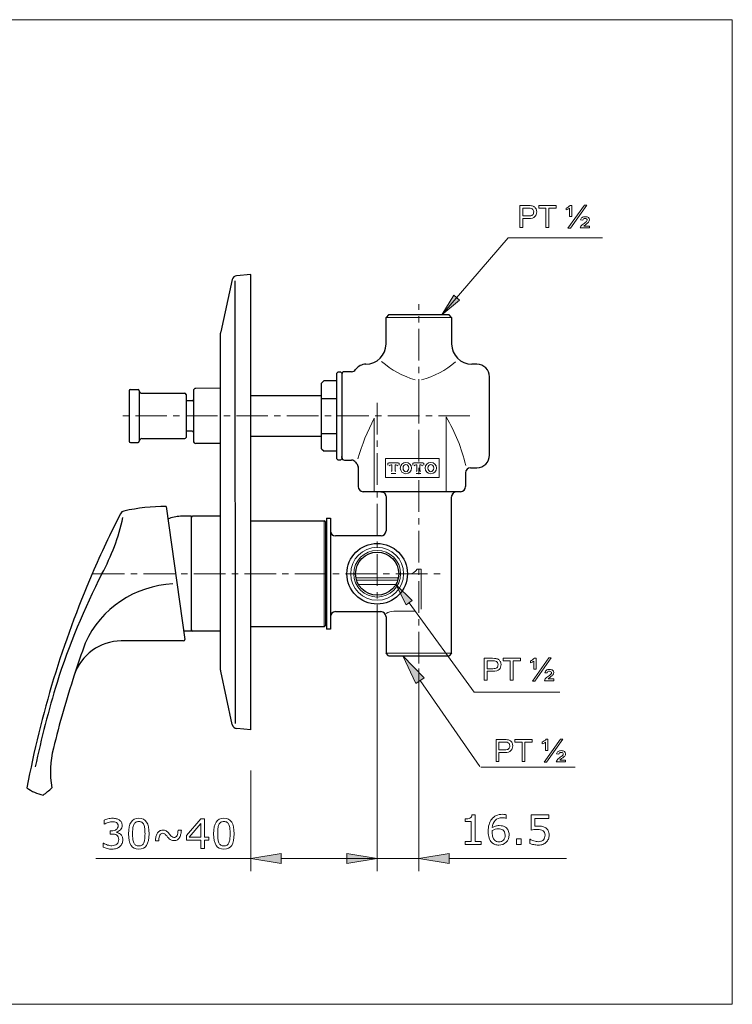
# Model space of a CAD drawing. Extents: x 5 to 63, y 5 to 46.7.
# Drawn here: x 34.8 to 63, y 5 to 44 of the extents above; entities that cross this region are included whole.
import ezdxf

# ---------------------------------------------------------------- set-up
doc = ezdxf.new("R2010")
doc.units = 0
doc.header["$MEASUREMENT"] = 0
doc.linetypes.add('CENTER', pattern=[2, 1.25, -0.25, 0.25, -0.25])
doc.layers.get('0').update_dxf_attribs({"linetype": 'CONTINUOUS', "lineweight": 13})
for name, color, linetype, lineweight in [('BENDA', 7, 'CONTINUOUS', 30), ('BIDANG', 7, 'CONTINUOUS', 13), ('CENTER', 7, 'CENTER', 13), ('UKUR', 7, 'CONTINUOUS', 13)]:
    doc.layers.add(name, color=color, linetype=linetype, lineweight=lineweight)

msp = doc.modelspace()

# ---------------------------------------------------------------- hatches: boundary and pattern name
at = {"layer": 'UKUR'}
for points in [[(52.198, 32.889), (51.97, 33.085), (51.497, 32.305)], [(50.085, 20.817), (50.328, 20.993), (49.678, 21.633)], [(49.947, 18.805), (50.797, 17.935), (50.469, 17.706)], [(45.136, 10.972), (45.136, 10.572), (43.936, 10.772)], [(47.736, 10.972), (47.736, 10.572), (48.936, 10.772)], [(51.786, 10.972), (51.786, 10.572), (50.586, 10.772)]]:
    msp.add_hatch(color=7, dxfattribs=at).paths.add_polyline_path(points)

# ---------------------------------------------------------------- linework, layer by layer
at = {"color": 7}
for p, q in [((50.586, 28.623), (50.586, 28.119)), ((49.266, 26.616), (49.266, 25.866)), ((51.386, 26.616), (49.266, 26.616)), ((51.386, 25.866), (51.386, 26.616)), ((49.365, 26.416), (49.365, 26.356)), ((49.765, 26.451), (49.401, 26.451)), ((49.487, 26.371), (49.523, 26.371)), ((49.523, 26.371), (49.523, 26.121)), ((49.643, 26.371), (49.679, 26.371)), ((49.643, 26.121), (49.643, 26.371)), ((49.801, 26.356), (49.801, 26.416)), ((50.35, 26.416), (50.35, 26.356)), ((50.75, 26.451), (50.386, 26.451)), ((50.472, 26.371), (50.508, 26.371)), ((50.508, 26.371), (50.508, 26.121)), ((50.628, 26.121), (50.628, 26.371)), ((50.628, 26.371), (50.664, 26.371)), ((50.786, 26.356), (50.786, 26.416)), ((49.266, 25.866), (51.386, 25.866)), ((49.523, 26.121), (49.49, 26.121)), ((49.49, 26.031), (49.676, 26.031)), ((49.676, 26.121), (49.643, 26.121)), ((50.508, 26.121), (50.475, 26.121)), ((50.475, 26.031), (50.661, 26.031)), ((50.661, 26.121), (50.628, 26.121)), ((50.676, 22.242), (50.676, 20.646)), ((48.098, 21.896), (49.749, 21.896)), ((49.749, 21.896), (49.749, 21.797)), ((48.123, 21.796), (49.749, 21.796)), ((49.678, 21.633), (48.194, 21.633))]:
    msp.add_line(p, q, dxfattribs=at)
for centre, radius in [((50.075, 26.241), 0.225), ((51.06, 26.241), 0.225), ((48.936, 22.054), 1.048), ((48.936, 22.054), 0.925)]:
    msp.add_circle(centre, radius, dxfattribs=at)
for centre in [(50.075, 26.241), (51.06, 26.241)]:
    msp.add_ellipse(centre, major_axis=(0, 0.145), ratio=0.793349, dxfattribs=at)
for points in [[(49.401, 26.451), (49.381, 26.451), (49.365, 26.435), (49.365, 26.416)], [(49.487, 26.371), (49.457, 26.371), (49.429, 26.354), (49.415, 26.326)], [(49.751, 26.326), (49.737, 26.354), (49.709, 26.371), (49.679, 26.371)], [(49.801, 26.416), (49.801, 26.435), (49.785, 26.451), (49.765, 26.451)], [(50.386, 26.451), (50.366, 26.451), (50.35, 26.435), (50.35, 26.416)], [(50.472, 26.371), (50.442, 26.371), (50.414, 26.354), (50.4, 26.326)], [(50.736, 26.326), (50.722, 26.354), (50.694, 26.371), (50.664, 26.371)], [(50.786, 26.416), (50.786, 26.435), (50.77, 26.451), (50.75, 26.451)], [(50.526, 22.242), (50.576, 22.242), (50.626, 22.242), (50.676, 22.242)]]:
    msp.add_open_spline(points, degree=3, dxfattribs=at)
at = {"layer": 'BENDA', "color": 7}
for p, q in [((43.191, 33.704), (42.74, 31.632)), ((43.301, 33.662), (43.309, 16.124)), ((43.936, 33.911), (43.369, 33.861)), ((43.936, 15.876), (43.936, 33.911)), ((49.386, 32.305), (49.286, 32.205)), ((49.286, 31.155), (49.286, 32.205)), ((51.786, 32.305), (49.386, 32.305)), ((51.886, 32.205), (51.786, 32.305)), ((51.886, 32.205), (51.886, 31.155)), ((42.735, 18.232), (42.735, 31.589)), ((47.386, 30.055), (47.336, 30.005)), ((47.386, 30.055), (47.486, 30.055)), ((47.536, 30.005), (47.486, 30.055)), ((47.92, 30.055), (47.636, 30.055)), ((52.886, 30.355), (52.686, 30.355)), ((46.836, 29.705), (46.736, 29.605)), ((46.836, 29.705), (47.336, 29.705)), ((47.336, 26.604), (47.336, 30.005)), ((47.536, 29.955), (47.536, 26.604)), ((53.386, 26.755), (53.386, 29.855)), ((39.116, 29.305), (39.116, 27.305)), ((39.166, 29.355), (39.466, 29.355)), ((39.516, 29.305), (39.516, 27.305)), ((41.661, 29.295), (41.661, 27.314)), ((42.735, 29.4), (41.76, 29.395)), ((46.736, 27.004), (46.736, 29.605)), ((39.616, 29.205), (41.316, 29.205)), ((41.366, 29.155), (41.366, 27.455)), ((41.611, 28.905), (41.366, 28.905)), ((46.736, 29.105), (43.936, 29.105)), ((46.736, 28.998), (47.336, 28.998)), ((41.611, 27.705), (41.366, 27.705)), ((39.616, 27.405), (41.316, 27.405)), ((43.936, 27.505), (46.736, 27.505)), ((46.736, 27.612), (47.336, 27.612)), ((39.166, 27.255), (39.466, 27.255)), ((42.735, 27.21), (41.76, 27.214)), ((46.736, 27.004), (46.836, 26.904)), ((47.336, 26.904), (46.836, 26.904)), ((47.336, 26.604), (47.386, 26.554)), ((47.486, 26.554), (47.386, 26.554)), ((47.486, 26.554), (47.536, 26.604)), ((47.536, 26.654), (47.536, 26.704)), ((47.636, 26.554), (47.92, 26.554)), ((48.186, 26.273), (48.186, 25.504)), ((52.637, 26.254), (52.886, 26.254)), ((52.436, 26.055), (52.436, 25.504)), ((52.236, 25.304), (48.386, 25.304)), ((49.286, 25.104), (49.286, 23.752)), ((51.886, 18.904), (51.886, 25.104)), ((40.576, 24.718), (41.316, 19.448)), ((41.585, 24.33), (41.152, 24.33)), ((41.585, 19.78), (41.585, 24.33)), ((42.735, 24.33), (41.636, 24.33)), ((46.936, 24.254), (47.086, 24.254)), ((46.936, 24.254), (46.936, 19.854)), ((47.086, 24.254), (47.086, 19.854)), ((43.936, 24.154), (46.836, 24.154)), ((46.886, 24.104), (46.836, 24.154)), ((46.886, 24.104), (46.886, 20.004)), ((46.936, 23.954), (46.886, 23.954)), ((49.088, 23.554), (47.286, 23.554)), ((47.286, 20.554), (49.086, 20.554)), ((49.286, 20.354), (49.286, 18.904)), ((46.836, 19.954), (43.936, 19.954)), ((46.836, 19.954), (46.886, 20.004)), ((46.886, 20.154), (46.936, 20.154)), ((41.585, 19.78), (41.269, 19.78)), ((42.735, 19.78), (41.636, 19.78)), ((47.086, 19.854), (46.936, 19.854)), ((41.267, 19.391), (38.803, 19.391)), ((49.386, 18.804), (49.286, 18.904)), ((49.386, 18.804), (51.786, 18.804)), ((51.886, 18.904), (51.786, 18.804)), ((43.198, 16.081), (42.74, 18.189)), ((43.936, 15.876), (43.377, 15.925))]:
    msp.add_line(p, q, dxfattribs=at)
for radius in [1.2, 0.853]:
    msp.add_circle((48.936, 22.054), radius, dxfattribs=at)
for points in [[(43.369, 33.861), (43.281, 33.853), (43.209, 33.79), (43.191, 33.704)], [(42.74, 31.632), (42.737, 31.618), (42.735, 31.604), (42.735, 31.589)], [(48.491, 30.355), (48.931, 30.358), (49.286, 30.715), (49.286, 31.155)], [(51.886, 31.155), (51.886, 30.713), (52.244, 30.355), (52.686, 30.355)], [(47.636, 30.055), (47.581, 30.055), (47.536, 30.01), (47.536, 29.955)], [(47.92, 30.055), (47.985, 30.055), (48.046, 30.087), (48.084, 30.141)], [(48.491, 30.355), (48.328, 30.354), (48.177, 30.274), (48.084, 30.141)], [(53.386, 29.855), (53.386, 30.131), (53.162, 30.355), (52.886, 30.355)], [(39.166, 29.355), (39.139, 29.355), (39.116, 29.332), (39.116, 29.305)], [(39.516, 29.305), (39.516, 29.332), (39.494, 29.355), (39.466, 29.355)], [(39.516, 29.305), (39.516, 29.25), (39.561, 29.205), (39.616, 29.205)], [(41.76, 29.395), (41.705, 29.395), (41.661, 29.35), (41.661, 29.295)], [(41.366, 29.155), (41.366, 29.182), (41.344, 29.205), (41.316, 29.205)], [(41.611, 28.905), (41.638, 28.905), (41.661, 28.927), (41.661, 28.955)], [(41.661, 27.655), (41.661, 27.682), (41.638, 27.705), (41.611, 27.705)], [(39.116, 27.305), (39.116, 27.277), (39.139, 27.255), (39.166, 27.255)], [(39.466, 27.255), (39.494, 27.255), (39.516, 27.277), (39.516, 27.305)], [(39.616, 27.405), (39.561, 27.405), (39.516, 27.36), (39.516, 27.305)], [(41.316, 27.405), (41.344, 27.405), (41.366, 27.427), (41.366, 27.455)], [(41.661, 27.314), (41.661, 27.259), (41.705, 27.215), (41.76, 27.214)], [(47.536, 26.654), (47.536, 26.599), (47.581, 26.554), (47.636, 26.554)], [(48.084, 26.469), (48.046, 26.522), (47.985, 26.554), (47.92, 26.554)], [(52.886, 26.254), (53.162, 26.254), (53.386, 26.478), (53.386, 26.755)], [(48.084, 26.469), (48.098, 26.448), (48.114, 26.429), (48.131, 26.411)], [(48.154, 26.381), (48.12, 26.427), (48.167, 26.367), (48.131, 26.411)], [(48.172, 26.347), (48.147, 26.399), (48.181, 26.331), (48.154, 26.381)], [(48.186, 26.273), (48.17, 26.385), (48.199, 26.237), (48.172, 26.347)], [(52.637, 26.254), (52.526, 26.254), (52.436, 26.165), (52.436, 26.055)], [(48.186, 25.504), (48.186, 25.394), (48.275, 25.304), (48.386, 25.304)], [(52.236, 25.304), (52.347, 25.304), (52.436, 25.394), (52.436, 25.504)], [(49.086, 25.304), (49.145, 25.3), (49.067, 25.308), (49.125, 25.3)], [(49.125, 25.3), (49.182, 25.285), (49.106, 25.308), (49.163, 25.289)], [(49.163, 25.289), (49.215, 25.263), (49.146, 25.3), (49.197, 25.27)], [(49.197, 25.27), (49.244, 25.234), (49.183, 25.284), (49.227, 25.246)], [(49.227, 25.246), (49.298, 25.152), (49.211, 25.281), (49.271, 25.181)], [(49.271, 25.181), (49.3, 25.067), (49.269, 25.221), (49.286, 25.104)], [(51.901, 25.181), (51.872, 25.067), (51.903, 25.221), (51.886, 25.104)], [(51.945, 25.246), (51.875, 25.152), (51.961, 25.281), (51.901, 25.181)], [(51.975, 25.27), (51.929, 25.234), (51.989, 25.284), (51.945, 25.246)], [(52.01, 25.289), (51.957, 25.263), (52.026, 25.3), (51.975, 25.27)], [(52.047, 25.3), (51.99, 25.285), (52.065, 25.308), (52.01, 25.289)], [(52.086, 25.304), (52.027, 25.3), (52.105, 25.308), (52.047, 25.3)], [(40.576, 24.718), (40.015, 24.717), (39.456, 24.657), (38.909, 24.539)], [(38.772, 24.434), (38.373, 23.654), (37.999, 22.86), (37.652, 22.054)], [(38.038, 22.054), (38.416, 22.753), (38.695, 23.501), (38.866, 24.277)], [(38.909, 24.539), (38.85, 24.526), (38.8, 24.488), (38.772, 24.434)], [(41.152, 24.33), (40.977, 24.33), (40.804, 24.291), (40.646, 24.218)], [(41.636, 24.33), (41.608, 24.33), (41.585, 24.307), (41.585, 24.28)], [(47.086, 23.754), (47.086, 23.644), (47.175, 23.554), (47.286, 23.554)], [(49.088, 23.554), (49.197, 23.555), (49.285, 23.643), (49.286, 23.752)], [(37.652, 22.054), (36.479, 19.334), (35.612, 16.491), (35.066, 13.578)], [(38.038, 22.054), (37.328, 20.67), (36.732, 19.231), (36.257, 17.749)], [(40.846, 21.649), (39.341, 21.585), (37.999, 20.682), (37.374, 19.311)], [(47.286, 20.554), (47.175, 20.554), (47.086, 20.464), (47.086, 20.354)], [(49.286, 20.354), (49.286, 20.464), (49.197, 20.554), (49.086, 20.554)], [(41.585, 19.83), (41.585, 19.802), (41.608, 19.78), (41.636, 19.78)], [(38.803, 19.391), (37.955, 19.391), (37.203, 18.845), (36.94, 18.039)], [(37.374, 19.311), (37.223, 18.889), (37.078, 18.465), (36.94, 18.039)], [(36.94, 18.039), (36.628, 17.084), (36.352, 16.118), (36.113, 15.142)], [(42.735, 18.232), (42.735, 18.218), (42.737, 18.204), (42.74, 18.189)], [(36.257, 17.749), (35.922, 16.649), (35.636, 15.535), (35.398, 14.41)], [(43.198, 16.081), (43.217, 15.996), (43.289, 15.932), (43.377, 15.925)], [(36.113, 15.142), (35.988, 14.631), (35.965, 14.099), (36.046, 13.578)], [(35.066, 13.578), (35.254, 13.434), (35.473, 13.335), (35.706, 13.288)], [(35.706, 13.288), (35.829, 13.372), (35.943, 13.47), (36.046, 13.578)]]:
    msp.add_open_spline(points, degree=3, dxfattribs=at)
msp.add_open_spline([(41.267, 19.391), (41.294, 19.391), (41.317, 19.413), (41.317, 19.441), (41.317, 19.443), (41.317, 19.445), (41.316, 19.448)], degree=3, knots=[0, 0, 0, 0, 1, 1, 1, 2, 2, 2, 2], dxfattribs=at)
at = {"layer": 'BIDANG', "color": 7}
for p, q in [((5, 44), (63, 44)), ((63, 44), (63, 5)), ((49.286, 32.205), (51.886, 32.205)), ((48.822, 28.211), (48.822, 25.304)), ((51.669, 28.263), (51.669, 25.304)), ((46.836, 24.154), (46.836, 19.954)), ((49.601, 20.567), (50.451, 20.567)), ((49.286, 18.904), (51.886, 18.904)), ((5, 5), (63, 5))]:
    msp.add_line(p, q, dxfattribs=at)
for points in [[(49.112, 30.462), (49.497, 30.126), (49.951, 29.878), (50.442, 29.735)], [(50.697, 29.733), (51.19, 29.87), (51.646, 30.113), (52.036, 30.444)], [(48.822, 28.211), (48.547, 27.702), (48.331, 27.164), (48.176, 26.607)], [(52.444, 26.344), (52.287, 27.02), (52.025, 27.668), (51.669, 28.263)], [(50.21, 22.054), (50.341, 22.054), (50.463, 22.126), (50.526, 22.242)], [(49.601, 20.567), (49.493, 20.563), (49.386, 20.533), (49.292, 20.48)]]:
    msp.add_open_spline(points, degree=3, dxfattribs=at)
at = {"layer": 'CENTER', "color": 7}
for p, q in [((50.586, 18.505), (50.586, 32.734)), ((48.936, 28.826), (48.936, 19.636)), ((52.611, 28.305), (38.759, 28.305)), ((37.68, 22.054), (51.436, 22.054))]:
    msp.add_line(p, q, dxfattribs=at)
at = {"layer": 'UKUR', "color": 7}
for p, q in [((55.333, 36.535), (55.333, 36.637)), ((55.333, 36.637), (56.02, 36.637)), ((55.619, 36.535), (55.333, 36.535)), ((55.619, 35.771), (55.619, 36.535)), ((56.02, 36.535), (55.733, 36.535)), ((55.733, 36.535), (55.733, 35.771)), ((56.02, 36.637), (56.02, 36.535)), ((56.493, 35.737), (57.143, 36.652)), ((57.236, 36.652), (56.586, 35.737)), ((57.143, 36.652), (57.236, 36.652)), ((55.733, 35.771), (55.619, 35.771)), ((56.586, 35.737), (56.493, 35.737)), ((51.497, 32.305), (54.121, 35.356)), ((54.121, 35.356), (57.86, 35.356)), ((51.97, 33.085), (51.497, 32.305)), ((51.497, 32.305), (52.198, 32.889)), ((52.198, 32.889), (51.97, 33.085)), ((50.328, 20.993), (49.678, 21.633)), ((49.678, 21.633), (50.085, 20.817)), ((50.085, 20.817), (50.328, 20.993)), ((50.207, 20.905), (52.783, 17.359)), ((48.936, 20.054), (48.936, 10.272)), ((48.936, 19.436), (48.936, 10.272)), ((49.947, 18.805), (50.797, 17.935)), ((50.469, 17.706), (49.947, 18.805)), ((53.921, 18.602), (53.921, 18.704)), ((53.921, 18.704), (54.608, 18.704)), ((54.207, 18.602), (53.921, 18.602)), ((54.207, 17.838), (54.207, 18.602)), ((54.608, 18.602), (54.321, 18.602)), ((54.321, 18.602), (54.321, 17.838)), ((54.608, 18.704), (54.608, 18.602)), ((55.081, 17.804), (55.731, 18.719)), ((55.824, 18.719), (55.174, 17.804)), ((55.731, 18.719), (55.824, 18.719)), ((50.586, 18.305), (50.586, 10.272)), ((50.797, 17.935), (50.469, 17.706)), ((50.633, 17.82), (53, 14.422)), ((54.321, 17.838), (54.207, 17.838)), ((55.174, 17.804), (55.081, 17.804)), ((52.783, 17.359), (56.165, 17.359)), ((54.387, 15.386), (54.387, 15.488)), ((54.387, 15.488), (55.073, 15.488)), ((54.672, 15.386), (54.387, 15.386)), ((54.672, 14.622), (54.672, 15.386)), ((55.073, 15.386), (54.786, 15.386)), ((54.786, 15.386), (54.786, 14.622)), ((55.073, 15.488), (55.073, 15.386)), ((55.546, 14.588), (56.196, 15.503)), ((56.289, 15.503), (55.639, 14.588)), ((56.196, 15.503), (56.289, 15.503)), ((54.786, 14.622), (54.672, 14.622)), ((55.639, 14.588), (55.546, 14.588)), ((43.936, 14.255), (43.936, 10.272)), ((53.038, 14.39), (56.776, 14.39)), ((43.936, 10.772), (45.136, 10.972)), ((45.136, 10.972), (45.136, 10.572)), ((47.736, 10.972), (47.736, 10.572)), ((48.936, 10.772), (47.736, 10.972)), ((50.586, 10.772), (51.786, 10.972)), ((51.786, 10.972), (51.786, 10.572)), ((43.936, 10.772), (37.795, 10.772)), ((45.136, 10.572), (43.936, 10.772)), ((48.936, 10.772), (45.136, 10.772)), ((47.736, 10.772), (46.536, 10.772)), ((47.736, 10.572), (48.936, 10.772)), ((48.936, 10.772), (50.586, 10.772)), ((51.786, 10.572), (50.586, 10.772)), ((51.786, 10.772), (56.434, 10.772))]:
    msp.add_line(p, q, dxfattribs=at)
for points in [[(42.275, 11.5), (42.101, 11.5), (42.101, 11.17), (41.95, 11.17), (41.95, 11.5), (41.389, 11.5), (41.389, 11.681), (41.956, 12.343), (42.101, 12.343), (42.101, 11.625), (42.275, 11.625)], [(41.95, 11.625), (41.95, 12.156), (41.495, 11.625)], [(54.638, 11.331), (54.449, 11.331), (54.449, 11.555), (54.638, 11.555)]]:
    msp.add_lwpolyline(points, close=True, dxfattribs=at)
for points in [[(54.591, 35.771), (54.591, 35.771), (54.591, 36.637), (54.591, 36.637)], [(54.591, 36.637), (54.591, 36.637), (54.918, 36.637), (54.918, 36.637)], [(54.928, 36.535), (54.928, 36.535), (54.706, 36.535), (54.706, 36.535)], [(54.706, 36.535), (54.706, 36.535), (54.706, 36.225), (54.706, 36.225)], [(54.918, 36.637), (54.976, 36.637), (55.02, 36.634), (55.05, 36.629)], [(55.035, 36.527), (55.015, 36.532), (54.98, 36.535), (54.928, 36.535)], [(55.05, 36.629), (55.093, 36.622), (55.128, 36.608), (55.157, 36.588)], [(56.422, 36.537), (56.446, 36.545), (56.473, 36.559), (56.503, 36.58)], [(56.422, 36.465), (56.422, 36.465), (56.422, 36.537), (56.422, 36.537)], [(56.554, 36.531), (56.514, 36.499), (56.47, 36.477), (56.422, 36.465)], [(56.503, 36.58), (56.533, 36.601), (56.557, 36.623), (56.576, 36.647)], [(56.554, 36.204), (56.554, 36.204), (56.554, 36.531), (56.554, 36.531)], [(56.576, 36.647), (56.576, 36.647), (56.639, 36.647), (56.639, 36.647)], [(56.639, 36.647), (56.639, 36.647), (56.639, 36.204), (56.639, 36.204)], [(54.706, 36.225), (54.706, 36.225), (54.93, 36.225), (54.93, 36.225)], [(54.928, 36.123), (54.928, 36.123), (54.706, 36.123), (54.706, 36.123)], [(54.706, 36.123), (54.706, 36.123), (54.706, 35.771), (54.706, 35.771)], [(55.183, 36.2), (55.135, 36.149), (55.051, 36.123), (54.928, 36.123)], [(54.93, 36.225), (55.004, 36.225), (55.057, 36.239), (55.088, 36.266)], [(56.639, 36.204), (56.639, 36.204), (56.554, 36.204), (56.554, 36.204)], [(56.99, 36.068), (57.002, 36.112), (57.021, 36.144), (57.05, 36.165)], [(57.079, 36.059), (57.079, 36.059), (56.99, 36.068), (56.99, 36.068)], [(57.111, 36.112), (57.098, 36.103), (57.087, 36.085), (57.079, 36.059)], [(57.188, 35.881), (57.155, 35.857), (57.131, 35.838), (57.118, 35.824)], [(57.309, 35.982), (57.291, 35.96), (57.251, 35.926), (57.188, 35.881)], [(54.706, 35.771), (54.706, 35.771), (54.591, 35.771), (54.591, 35.771)], [(56.978, 35.752), (56.98, 35.774), (56.989, 35.797), (57.006, 35.819)], [(57.346, 35.752), (57.346, 35.752), (56.978, 35.752), (56.978, 35.752)], [(57.118, 35.824), (57.118, 35.824), (57.346, 35.824), (57.346, 35.824)], [(57.346, 35.824), (57.346, 35.824), (57.346, 35.752), (57.346, 35.752)], [(53.179, 17.838), (53.179, 17.838), (53.179, 18.704), (53.179, 18.704)], [(53.179, 18.704), (53.179, 18.704), (53.506, 18.704), (53.506, 18.704)], [(53.515, 18.602), (53.515, 18.602), (53.294, 18.602), (53.294, 18.602)], [(53.294, 18.602), (53.294, 18.602), (53.294, 18.292), (53.294, 18.292)], [(53.506, 18.704), (53.564, 18.704), (53.607, 18.701), (53.638, 18.696)], [(53.623, 18.595), (53.603, 18.6), (53.568, 18.602), (53.515, 18.602)], [(53.518, 18.292), (53.592, 18.292), (53.645, 18.306), (53.676, 18.333)], [(53.638, 18.696), (53.68, 18.689), (53.716, 18.675), (53.745, 18.655)], [(55.01, 18.604), (55.034, 18.612), (55.061, 18.626), (55.091, 18.647)], [(55.01, 18.532), (55.01, 18.532), (55.01, 18.604), (55.01, 18.604)], [(55.142, 18.598), (55.102, 18.567), (55.057, 18.544), (55.01, 18.532)], [(55.091, 18.647), (55.121, 18.668), (55.145, 18.69), (55.164, 18.714)], [(55.142, 18.271), (55.142, 18.271), (55.142, 18.598), (55.142, 18.598)], [(55.164, 18.714), (55.164, 18.714), (55.227, 18.714), (55.227, 18.714)], [(55.227, 18.714), (55.227, 18.714), (55.227, 18.271), (55.227, 18.271)], [(53.294, 18.292), (53.294, 18.292), (53.518, 18.292), (53.518, 18.292)], [(53.516, 18.19), (53.516, 18.19), (53.294, 18.19), (53.294, 18.19)], [(53.294, 18.19), (53.294, 18.19), (53.294, 17.838), (53.294, 17.838)], [(53.77, 18.267), (53.723, 18.216), (53.638, 18.19), (53.516, 18.19)], [(55.227, 18.271), (55.227, 18.271), (55.142, 18.271), (55.142, 18.271)], [(55.578, 18.135), (55.589, 18.179), (55.609, 18.211), (55.638, 18.232)], [(55.667, 18.126), (55.667, 18.126), (55.578, 18.135), (55.578, 18.135)], [(55.699, 18.179), (55.686, 18.17), (55.675, 18.152), (55.667, 18.126)], [(55.776, 17.948), (55.743, 17.924), (55.719, 17.905), (55.705, 17.891)], [(55.897, 18.049), (55.879, 18.027), (55.838, 17.993), (55.776, 17.948)], [(53.294, 17.838), (53.294, 17.838), (53.179, 17.838), (53.179, 17.838)], [(55.566, 17.819), (55.568, 17.841), (55.577, 17.864), (55.594, 17.886)], [(55.934, 17.819), (55.934, 17.819), (55.566, 17.819), (55.566, 17.819)], [(55.705, 17.891), (55.705, 17.891), (55.934, 17.891), (55.934, 17.891)], [(55.934, 17.891), (55.934, 17.891), (55.934, 17.819), (55.934, 17.819)], [(53.645, 14.622), (53.645, 14.622), (53.645, 15.488), (53.645, 15.488)], [(53.645, 15.488), (53.645, 15.488), (53.972, 15.488), (53.972, 15.488)], [(53.981, 15.386), (53.981, 15.386), (53.759, 15.386), (53.759, 15.386)], [(53.759, 15.386), (53.759, 15.386), (53.759, 15.076), (53.759, 15.076)], [(53.972, 15.488), (54.029, 15.488), (54.073, 15.485), (54.103, 15.48)], [(54.088, 15.379), (54.069, 15.384), (54.033, 15.386), (53.981, 15.386)], [(54.103, 15.48), (54.146, 15.473), (54.182, 15.459), (54.21, 15.439)], [(55.475, 15.388), (55.499, 15.396), (55.527, 15.41), (55.556, 15.431)], [(55.475, 15.316), (55.475, 15.316), (55.475, 15.388), (55.475, 15.388)], [(55.607, 15.382), (55.567, 15.351), (55.523, 15.328), (55.475, 15.316)], [(55.556, 15.431), (55.586, 15.452), (55.611, 15.474), (55.629, 15.498)], [(55.607, 15.055), (55.607, 15.055), (55.607, 15.382), (55.607, 15.382)], [(55.629, 15.498), (55.629, 15.498), (55.693, 15.498), (55.693, 15.498)], [(55.693, 15.498), (55.693, 15.498), (55.693, 15.055), (55.693, 15.055)], [(53.759, 15.076), (53.759, 15.076), (53.983, 15.076), (53.983, 15.076)], [(53.981, 14.974), (53.981, 14.974), (53.759, 14.974), (53.759, 14.974)], [(53.759, 14.974), (53.759, 14.974), (53.759, 14.622), (53.759, 14.622)], [(54.236, 15.051), (54.189, 15), (54.104, 14.974), (53.981, 14.974)], [(53.983, 15.076), (54.058, 15.076), (54.11, 15.09), (54.141, 15.117)], [(55.693, 15.055), (55.693, 15.055), (55.607, 15.055), (55.607, 15.055)], [(56.043, 14.919), (56.055, 14.963), (56.075, 14.995), (56.103, 15.016)], [(56.132, 14.91), (56.132, 14.91), (56.043, 14.919), (56.043, 14.919)], [(56.164, 14.963), (56.151, 14.954), (56.141, 14.936), (56.132, 14.91)], [(56.362, 14.833), (56.344, 14.811), (56.304, 14.777), (56.241, 14.732)], [(53.759, 14.622), (53.759, 14.622), (53.645, 14.622), (53.645, 14.622)], [(56.031, 14.603), (56.033, 14.625), (56.043, 14.648), (56.059, 14.67)], [(56.399, 14.603), (56.399, 14.603), (56.031, 14.603), (56.031, 14.603)], [(56.241, 14.732), (56.208, 14.708), (56.185, 14.689), (56.171, 14.675)], [(56.171, 14.675), (56.171, 14.675), (56.399, 14.675), (56.399, 14.675)], [(56.399, 14.675), (56.399, 14.675), (56.399, 14.603), (56.399, 14.603)]]:
    msp.add_open_spline(points, degree=3, dxfattribs=at)
for points, knots in [([(55.088, 36.266), (55.119, 36.294), (55.135, 36.333), (55.135, 36.383), (55.135, 36.419), (55.126, 36.45), (55.107, 36.476), (55.089, 36.502), (55.065, 36.519), (55.035, 36.527)], [2, 2, 2, 2, 3, 3, 3, 4, 4, 4, 5, 5, 5, 5]), ([(55.157, 36.588), (55.186, 36.568), (55.209, 36.541), (55.227, 36.505), (55.244, 36.469), (55.253, 36.429), (55.253, 36.387), (55.253, 36.313), (55.229, 36.251), (55.183, 36.2)], [4, 4, 4, 4, 5, 5, 5, 6, 6, 6, 7, 7, 7, 7]), ([(57.006, 35.819), (57.03, 35.853), (57.071, 35.891), (57.128, 35.932), (57.185, 35.973), (57.219, 36), (57.229, 36.012)], [1, 1, 1, 1, 2, 2, 2, 3, 3, 3, 3]), ([(57.05, 36.165), (57.078, 36.186), (57.119, 36.196), (57.171, 36.196), (57.231, 36.196), (57.274, 36.185), (57.302, 36.161), (57.33, 36.138), (57.344, 36.11), (57.344, 36.076), (57.344, 36.043), (57.332, 36.012), (57.309, 35.982)], [10, 10, 10, 10, 11, 11, 11, 12, 12, 12, 13, 13, 13, 14, 14, 14, 14]), ([(57.231, 36.108), (57.217, 36.12), (57.197, 36.126), (57.169, 36.126), (57.143, 36.126), (57.124, 36.121), (57.111, 36.112)], [5, 5, 5, 5, 6, 6, 6, 7, 7, 7, 7]), ([(57.229, 36.012), (57.244, 36.028), (57.251, 36.044), (57.251, 36.061), (57.251, 36.08), (57.244, 36.096), (57.231, 36.108)], [3, 3, 3, 3, 4, 4, 4, 5, 5, 5, 5]), ([(53.676, 18.333), (53.707, 18.361), (53.723, 18.4), (53.723, 18.45), (53.723, 18.486), (53.714, 18.517), (53.695, 18.543), (53.677, 18.569), (53.653, 18.586), (53.623, 18.595)], [2, 2, 2, 2, 3, 3, 3, 4, 4, 4, 5, 5, 5, 5]), ([(53.745, 18.655), (53.774, 18.636), (53.797, 18.608), (53.814, 18.572), (53.832, 18.536), (53.841, 18.496), (53.841, 18.454), (53.841, 18.38), (53.817, 18.318), (53.77, 18.267)], [4, 4, 4, 4, 5, 5, 5, 6, 6, 6, 7, 7, 7, 7]), ([(55.594, 17.886), (55.618, 17.92), (55.659, 17.958), (55.716, 17.999), (55.773, 18.04), (55.806, 18.067), (55.817, 18.079)], [1, 1, 1, 1, 2, 2, 2, 3, 3, 3, 3]), ([(55.638, 18.232), (55.666, 18.253), (55.707, 18.263), (55.759, 18.263), (55.818, 18.263), (55.862, 18.251), (55.89, 18.228)], [10, 10, 10, 10, 11, 11, 11, 12, 12, 12, 12]), ([(55.818, 18.175), (55.805, 18.187), (55.784, 18.193), (55.757, 18.193), (55.731, 18.193), (55.712, 18.188), (55.699, 18.179)], [5, 5, 5, 5, 6, 6, 6, 7, 7, 7, 7]), ([(55.817, 18.079), (55.832, 18.095), (55.839, 18.112), (55.839, 18.128), (55.839, 18.147), (55.832, 18.163), (55.818, 18.175)], [3, 3, 3, 3, 4, 4, 4, 5, 5, 5, 5]), ([(55.89, 18.228), (55.918, 18.205), (55.931, 18.177), (55.931, 18.143), (55.931, 18.11), (55.92, 18.079), (55.897, 18.049)], [12, 12, 12, 12, 13, 13, 13, 14, 14, 14, 14]), ([(54.141, 15.117), (54.173, 15.145), (54.188, 15.184), (54.188, 15.234), (54.188, 15.27), (54.179, 15.301), (54.161, 15.327), (54.142, 15.353), (54.118, 15.37), (54.088, 15.379)], [2, 2, 2, 2, 3, 3, 3, 4, 4, 4, 5, 5, 5, 5]), ([(54.21, 15.439), (54.239, 15.42), (54.262, 15.392), (54.28, 15.356), (54.297, 15.32), (54.306, 15.28), (54.306, 15.238), (54.306, 15.164), (54.283, 15.102), (54.236, 15.051)], [4, 4, 4, 4, 5, 5, 5, 6, 6, 6, 7, 7, 7, 7]), ([(56.059, 14.67), (56.084, 14.704), (56.124, 14.742), (56.181, 14.783), (56.238, 14.824), (56.272, 14.851), (56.283, 14.863)], [1, 1, 1, 1, 2, 2, 2, 3, 3, 3, 3]), ([(56.103, 15.016), (56.132, 15.037), (56.172, 15.047), (56.224, 15.047), (56.284, 15.047), (56.327, 15.035), (56.355, 15.012)], [10, 10, 10, 10, 11, 11, 11, 12, 12, 12, 12]), ([(56.284, 14.959), (56.27, 14.971), (56.25, 14.977), (56.223, 14.977), (56.196, 14.977), (56.177, 14.972), (56.164, 14.963)], [5, 5, 5, 5, 6, 6, 6, 7, 7, 7, 7]), ([(56.283, 14.863), (56.297, 14.879), (56.305, 14.896), (56.305, 14.912), (56.305, 14.931), (56.298, 14.947), (56.284, 14.959)], [3, 3, 3, 3, 4, 4, 4, 5, 5, 5, 5]), ([(56.355, 15.012), (56.383, 14.989), (56.397, 14.961), (56.397, 14.927), (56.397, 14.894), (56.385, 14.863), (56.362, 14.833)], [12, 12, 12, 12, 13, 13, 13, 14, 14, 14, 14]), ([(53.053, 11.331), (53.053, 11.331), (52.418, 11.331), (52.418, 11.331), (52.418, 11.331), (52.418, 11.45), (52.418, 11.45), (52.418, 11.45), (52.662, 11.45), (52.662, 11.45), (52.662, 11.45), (52.662, 12.236), (52.662, 12.236), (52.662, 12.236), (52.418, 12.236), (52.418, 12.236), (52.418, 12.236), (52.418, 12.343), (52.418, 12.343), (52.451, 12.343), (52.486, 12.346), (52.524, 12.352), (52.562, 12.357), (52.59, 12.365), (52.61, 12.376), (52.634, 12.389), (52.653, 12.405), (52.667, 12.426), (52.681, 12.446), (52.689, 12.473), (52.691, 12.507), (52.691, 12.507), (52.813, 12.507), (52.813, 12.507), (52.813, 12.507), (52.813, 11.45), (52.813, 11.45), (52.813, 11.45), (53.053, 11.45), (53.053, 11.45), (53.053, 11.45), (53.053, 11.331), (53.053, 11.331)], [0, 0, 0, 0, 1, 1, 1, 2, 2, 2, 3, 3, 3, 4, 4, 4, 5, 5, 5, 6, 6, 6, 7, 7, 7, 8, 8, 8, 9, 9, 9, 10, 10, 10, 11, 11, 11, 12, 12, 12, 13, 13, 13, 14, 14, 14, 14]), ([(54.162, 11.711), (54.162, 11.591), (54.123, 11.494), (54.045, 11.419), (53.966, 11.343), (53.87, 11.306), (53.756, 11.306), (53.698, 11.306), (53.645, 11.315), (53.598, 11.333), (53.551, 11.351), (53.509, 11.377), (53.473, 11.412), (53.427, 11.456), (53.392, 11.514), (53.368, 11.586), (53.344, 11.658), (53.331, 11.744), (53.331, 11.845), (53.331, 11.949), (53.342, 12.042), (53.365, 12.122), (53.387, 12.202), (53.423, 12.274), (53.472, 12.336), (53.518, 12.395), (53.578, 12.442), (53.651, 12.475), (53.724, 12.509), (53.809, 12.525), (53.906, 12.525), (53.937, 12.525), (53.963, 12.524), (53.984, 12.522), (54.005, 12.519), (54.026, 12.514), (54.048, 12.507), (54.048, 12.507), (54.048, 12.357), (54.048, 12.357), (54.048, 12.357), (54.04, 12.357), (54.04, 12.357), (54.025, 12.365), (54.003, 12.373), (53.974, 12.38), (53.944, 12.387), (53.914, 12.39), (53.883, 12.39), (53.77, 12.39), (53.68, 12.355), (53.613, 12.284), (53.545, 12.213), (53.506, 12.117), (53.495, 11.997), (53.539, 12.024), (53.583, 12.044), (53.626, 12.058), (53.668, 12.072), (53.718, 12.079), (53.774, 12.079), (53.824, 12.079), (53.868, 12.074), (53.906, 12.065), (53.944, 12.056), (53.983, 12.038), (54.023, 12.01), (54.069, 11.978), (54.104, 11.937), (54.127, 11.888), (54.151, 11.839), (54.162, 11.78), (54.162, 11.711)], [0, 0, 0, 0, 1, 1, 1, 2, 2, 2, 3, 3, 3, 4, 4, 4, 5, 5, 5, 6, 6, 6, 7, 7, 7, 8, 8, 8, 9, 9, 9, 10, 10, 10, 11, 11, 11, 12, 12, 12, 13, 13, 13, 14, 14, 14, 15, 15, 15, 16, 16, 16, 17, 17, 17, 18, 18, 18, 19, 19, 19, 20, 20, 20, 21, 21, 21, 22, 22, 22, 23, 23, 23, 24, 24, 24, 24]), ([(55.747, 11.703), (55.747, 11.648), (55.737, 11.596), (55.717, 11.546), (55.697, 11.496), (55.67, 11.454), (55.635, 11.42), (55.597, 11.383), (55.552, 11.355), (55.5, 11.335), (55.448, 11.316), (55.387, 11.306), (55.319, 11.306), (55.255, 11.306), (55.193, 11.312), (55.134, 11.326), (55.074, 11.339), (55.024, 11.355), (54.983, 11.374), (54.983, 11.374), (54.983, 11.54), (54.983, 11.54), (54.983, 11.54), (54.994, 11.54), (54.994, 11.54), (55.037, 11.512), (55.088, 11.489), (55.146, 11.47), (55.203, 11.45), (55.26, 11.441), (55.315, 11.441), (55.353, 11.441), (55.389, 11.446), (55.424, 11.457), (55.458, 11.467), (55.489, 11.486), (55.517, 11.512), (55.54, 11.535), (55.557, 11.562), (55.569, 11.593), (55.581, 11.625), (55.587, 11.661), (55.587, 11.703), (55.587, 11.744), (55.58, 11.778), (55.566, 11.806), (55.552, 11.834), (55.533, 11.856), (55.508, 11.873), (55.481, 11.893), (55.448, 11.907), (55.409, 11.915), (55.37, 11.923), (55.326, 11.927), (55.278, 11.927), (55.232, 11.927), (55.188, 11.924), (55.145, 11.918), (55.102, 11.911), (55.065, 11.905), (55.034, 11.898), (55.034, 11.898), (55.034, 12.503), (55.034, 12.503), (55.034, 12.503), (55.739, 12.503), (55.739, 12.503), (55.739, 12.503), (55.739, 12.365), (55.739, 12.365), (55.739, 12.365), (55.186, 12.365), (55.186, 12.365), (55.186, 12.365), (55.186, 12.053), (55.186, 12.053), (55.208, 12.055), (55.231, 12.057), (55.255, 12.058), (55.279, 12.059), (55.299, 12.06), (55.317, 12.06), (55.38, 12.06), (55.436, 12.054), (55.483, 12.043), (55.531, 12.033), (55.575, 12.014), (55.615, 11.986), (55.657, 11.958), (55.689, 11.92), (55.712, 11.875), (55.735, 11.829), (55.747, 11.772), (55.747, 11.703)], [0, 0, 0, 0, 1, 1, 1, 2, 2, 2, 3, 3, 3, 4, 4, 4, 5, 5, 5, 6, 6, 6, 7, 7, 7, 8, 8, 8, 9, 9, 9, 10, 10, 10, 11, 11, 11, 12, 12, 12, 13, 13, 13, 14, 14, 14, 15, 15, 15, 16, 16, 16, 17, 17, 17, 18, 18, 18, 19, 19, 19, 20, 20, 20, 21, 21, 21, 22, 22, 22, 23, 23, 23, 24, 24, 24, 25, 25, 25, 26, 26, 26, 27, 27, 27, 28, 28, 28, 29, 29, 29, 30, 30, 30, 31, 31, 31, 31]), ([(38.775, 11.735), (38.8, 11.713), (38.821, 11.684), (38.837, 11.65), (38.853, 11.616), (38.862, 11.572), (38.862, 11.518), (38.862, 11.464), (38.852, 11.415), (38.832, 11.37), (38.813, 11.325), (38.786, 11.287), (38.75, 11.254), (38.711, 11.217), (38.665, 11.19), (38.612, 11.172), (38.558, 11.155), (38.5, 11.146), (38.436, 11.146), (38.371, 11.146), (38.307, 11.153), (38.244, 11.169), (38.181, 11.184), (38.129, 11.201), (38.089, 11.22), (38.089, 11.22), (38.089, 11.384), (38.089, 11.384), (38.089, 11.384), (38.1, 11.384), (38.1, 11.384), (38.145, 11.354), (38.198, 11.33), (38.258, 11.31), (38.319, 11.29), (38.377, 11.281), (38.433, 11.281), (38.467, 11.281), (38.502, 11.286), (38.539, 11.297), (38.577, 11.308), (38.607, 11.325), (38.63, 11.346), (38.654, 11.37), (38.672, 11.395), (38.684, 11.423), (38.696, 11.451), (38.702, 11.487), (38.702, 11.529), (38.702, 11.571), (38.695, 11.607), (38.682, 11.634), (38.668, 11.662), (38.65, 11.684), (38.626, 11.7), (38.602, 11.716), (38.574, 11.727), (38.54, 11.733), (38.507, 11.739), (38.47, 11.742), (38.431, 11.742), (38.431, 11.742), (38.36, 11.742), (38.36, 11.742), (38.36, 11.742), (38.36, 11.872), (38.36, 11.872), (38.36, 11.872), (38.415, 11.872), (38.415, 11.872), (38.495, 11.872), (38.559, 11.889), (38.606, 11.922), (38.653, 11.956), (38.677, 12.004), (38.677, 12.069), (38.677, 12.097), (38.671, 12.122), (38.659, 12.144), (38.647, 12.165), (38.63, 12.183), (38.608, 12.196), (38.586, 12.21), (38.562, 12.22), (38.536, 12.225), (38.511, 12.23), (38.481, 12.233), (38.449, 12.233), (38.399, 12.233), (38.346, 12.224), (38.29, 12.206), (38.234, 12.188), (38.181, 12.162), (38.131, 12.129), (38.131, 12.129), (38.123, 12.129), (38.123, 12.129), (38.123, 12.129), (38.123, 12.294), (38.123, 12.294), (38.16, 12.312), (38.21, 12.329), (38.272, 12.345), (38.334, 12.36), (38.395, 12.368), (38.453, 12.368), (38.51, 12.368), (38.56, 12.363), (38.604, 12.352), (38.647, 12.342), (38.687, 12.325), (38.722, 12.302), (38.76, 12.277), (38.788, 12.246), (38.808, 12.21), (38.827, 12.175), (38.837, 12.133), (38.837, 12.085), (38.837, 12.02), (38.814, 11.963), (38.768, 11.915), (38.722, 11.866), (38.668, 11.835), (38.606, 11.823), (38.606, 11.823), (38.606, 11.812), (38.606, 11.812), (38.631, 11.807), (38.66, 11.799), (38.692, 11.785), (38.725, 11.772), (38.753, 11.755), (38.775, 11.735)], [0, 0, 0, 0, 1, 1, 1, 2, 2, 2, 3, 3, 3, 4, 4, 4, 5, 5, 5, 6, 6, 6, 7, 7, 7, 8, 8, 8, 9, 9, 9, 10, 10, 10, 11, 11, 11, 12, 12, 12, 13, 13, 13, 14, 14, 14, 15, 15, 15, 16, 16, 16, 17, 17, 17, 18, 18, 18, 19, 19, 19, 20, 20, 20, 21, 21, 21, 22, 22, 22, 23, 23, 23, 24, 24, 24, 25, 25, 25, 26, 26, 26, 27, 27, 27, 28, 28, 28, 29, 29, 29, 30, 30, 30, 31, 31, 31, 32, 32, 32, 33, 33, 33, 34, 34, 34, 35, 35, 35, 36, 36, 36, 37, 37, 37, 38, 38, 38, 39, 39, 39, 40, 40, 40, 41, 41, 41, 42, 42, 42, 43, 43, 43, 44, 44, 44, 44]), ([(39.902, 11.757), (39.902, 11.547), (39.869, 11.392), (39.803, 11.293), (39.737, 11.195), (39.635, 11.146), (39.496, 11.146), (39.355, 11.146), (39.253, 11.196), (39.188, 11.295), (39.123, 11.395), (39.09, 11.549), (39.09, 11.756), (39.09, 11.965), (39.123, 12.119), (39.189, 12.218), (39.255, 12.318), (39.357, 12.368), (39.496, 12.368), (39.637, 12.368), (39.74, 12.317), (39.805, 12.216), (39.87, 12.115), (39.902, 11.962), (39.902, 11.757)], [0, 0, 0, 0, 1, 1, 1, 2, 2, 2, 3, 3, 3, 4, 4, 4, 5, 5, 5, 6, 6, 6, 7, 7, 7, 8, 8, 8, 8]), ([(39.695, 11.399), (39.713, 11.442), (39.726, 11.492), (39.732, 11.549), (39.739, 11.607), (39.742, 11.676), (39.742, 11.757), (39.742, 11.837), (39.739, 11.907), (39.732, 11.966), (39.726, 12.025), (39.713, 12.075), (39.694, 12.116), (39.676, 12.156), (39.651, 12.187), (39.619, 12.208), (39.587, 12.228), (39.546, 12.238), (39.496, 12.238), (39.447, 12.238), (39.406, 12.228), (39.374, 12.208), (39.341, 12.187), (39.316, 12.156), (39.297, 12.114), (39.279, 12.075), (39.267, 12.025), (39.26, 11.962), (39.253, 11.899), (39.25, 11.831), (39.25, 11.756), (39.25, 11.674), (39.253, 11.605), (39.259, 11.55), (39.265, 11.495), (39.277, 11.445), (39.296, 11.402), (39.313, 11.361), (39.338, 11.329), (39.37, 11.307), (39.402, 11.286), (39.444, 11.275), (39.496, 11.275), (39.546, 11.275), (39.587, 11.285), (39.619, 11.306), (39.652, 11.326), (39.677, 11.357), (39.695, 11.399)], [0, 0, 0, 0, 1, 1, 1, 2, 2, 2, 3, 3, 3, 4, 4, 4, 5, 5, 5, 6, 6, 6, 7, 7, 7, 8, 8, 8, 9, 9, 9, 10, 10, 10, 11, 11, 11, 12, 12, 12, 13, 13, 13, 14, 14, 14, 15, 15, 15, 16, 16, 16, 16]), ([(43.272, 11.757), (43.272, 11.547), (43.239, 11.392), (43.174, 11.293), (43.108, 11.195), (43.005, 11.146), (42.867, 11.146), (42.726, 11.146), (42.623, 11.196), (42.558, 11.295), (42.493, 11.395), (42.461, 11.549), (42.461, 11.756), (42.461, 11.965), (42.494, 12.119), (42.559, 12.218), (42.625, 12.318), (42.727, 12.368), (42.867, 12.368), (43.008, 12.368), (43.11, 12.317), (43.175, 12.216), (43.24, 12.115), (43.272, 11.962), (43.272, 11.757)], [0, 0, 0, 0, 1, 1, 1, 2, 2, 2, 3, 3, 3, 4, 4, 4, 5, 5, 5, 6, 6, 6, 7, 7, 7, 8, 8, 8, 8]), ([(43.065, 11.399), (43.084, 11.442), (43.096, 11.492), (43.103, 11.549), (43.109, 11.607), (43.113, 11.676), (43.113, 11.757), (43.113, 11.837), (43.109, 11.907), (43.103, 11.966), (43.096, 12.025), (43.083, 12.075), (43.064, 12.116), (43.046, 12.156), (43.021, 12.187), (42.989, 12.208), (42.958, 12.228), (42.917, 12.238), (42.867, 12.238), (42.817, 12.238), (42.776, 12.228), (42.744, 12.208), (42.712, 12.187), (42.686, 12.156), (42.667, 12.114), (42.649, 12.075), (42.637, 12.025), (42.631, 11.962), (42.624, 11.899), (42.621, 11.831), (42.621, 11.756), (42.621, 11.674), (42.623, 11.605), (42.629, 11.55), (42.635, 11.495), (42.648, 11.445), (42.666, 11.402), (42.684, 11.361), (42.708, 11.329), (42.74, 11.307), (42.772, 11.286), (42.814, 11.275), (42.867, 11.275), (42.916, 11.275), (42.957, 11.285), (42.99, 11.306), (43.022, 11.326), (43.048, 11.357), (43.065, 11.399)], [0, 0, 0, 0, 1, 1, 1, 2, 2, 2, 3, 3, 3, 4, 4, 4, 5, 5, 5, 6, 6, 6, 7, 7, 7, 8, 8, 8, 9, 9, 9, 10, 10, 10, 11, 11, 11, 12, 12, 12, 13, 13, 13, 14, 14, 14, 15, 15, 15, 16, 16, 16, 16]), ([(41.181, 11.9), (41.18, 11.848), (41.174, 11.797), (41.163, 11.746), (41.152, 11.696), (41.135, 11.651), (41.112, 11.612), (41.088, 11.571), (41.058, 11.54), (41.024, 11.517), (40.99, 11.494), (40.947, 11.482), (40.894, 11.482), (40.845, 11.482), (40.801, 11.492), (40.762, 11.513), (40.724, 11.534), (40.683, 11.571), (40.639, 11.625), (40.585, 11.691), (40.546, 11.732), (40.522, 11.749), (40.498, 11.766), (40.473, 11.774), (40.446, 11.774), (40.397, 11.774), (40.359, 11.751), (40.333, 11.705), (40.307, 11.659), (40.291, 11.584), (40.287, 11.481), (40.287, 11.481), (40.156, 11.481), (40.156, 11.481), (40.157, 11.533), (40.163, 11.584), (40.173, 11.634), (40.184, 11.684), (40.201, 11.729), (40.224, 11.769), (40.247, 11.808), (40.276, 11.84), (40.312, 11.864), (40.349, 11.887), (40.392, 11.899), (40.443, 11.899), (40.491, 11.899), (40.535, 11.889), (40.574, 11.869), (40.612, 11.849), (40.654, 11.811), (40.699, 11.756), (40.741, 11.705), (40.775, 11.667), (40.802, 11.643), (40.829, 11.619), (40.858, 11.607), (40.89, 11.607), (40.944, 11.607), (40.984, 11.634), (41.009, 11.687), (41.035, 11.74), (41.048, 11.811), (41.05, 11.9), (41.05, 11.9), (41.181, 11.9), (41.181, 11.9)], [0, 0, 0, 0, 1, 1, 1, 2, 2, 2, 3, 3, 3, 4, 4, 4, 5, 5, 5, 6, 6, 6, 7, 7, 7, 8, 8, 8, 9, 9, 9, 10, 10, 10, 11, 11, 11, 12, 12, 12, 13, 13, 13, 14, 14, 14, 15, 15, 15, 16, 16, 16, 17, 17, 17, 18, 18, 18, 19, 19, 19, 20, 20, 20, 21, 21, 21, 22, 22, 22, 22]), ([(54.003, 11.704), (54.003, 11.753), (53.995, 11.793), (53.981, 11.825), (53.966, 11.857), (53.943, 11.885), (53.91, 11.909), (53.885, 11.925), (53.859, 11.936), (53.829, 11.941), (53.8, 11.947), (53.769, 11.949), (53.737, 11.949), (53.693, 11.949), (53.651, 11.944), (53.613, 11.933), (53.574, 11.923), (53.535, 11.907), (53.494, 11.885), (53.493, 11.874), (53.493, 11.862), (53.492, 11.851), (53.492, 11.841), (53.491, 11.827), (53.491, 11.811), (53.491, 11.728), (53.5, 11.663), (53.517, 11.615), (53.534, 11.568), (53.557, 11.53), (53.587, 11.502), (53.612, 11.479), (53.638, 11.462), (53.666, 11.451), (53.694, 11.441), (53.725, 11.435), (53.758, 11.435), (53.834, 11.435), (53.894, 11.458), (53.937, 11.505), (53.981, 11.551), (54.003, 11.618), (54.003, 11.704)], [0, 0, 0, 0, 1, 1, 1, 2, 2, 2, 3, 3, 3, 4, 4, 4, 5, 5, 5, 6, 6, 6, 7, 7, 7, 8, 8, 8, 9, 9, 9, 10, 10, 10, 11, 11, 11, 12, 12, 12, 13, 13, 13, 14, 14, 14, 14])]:
    msp.add_open_spline(points, degree=3, knots=knots, dxfattribs=at)

doc.saveas('drawing.dxf')
